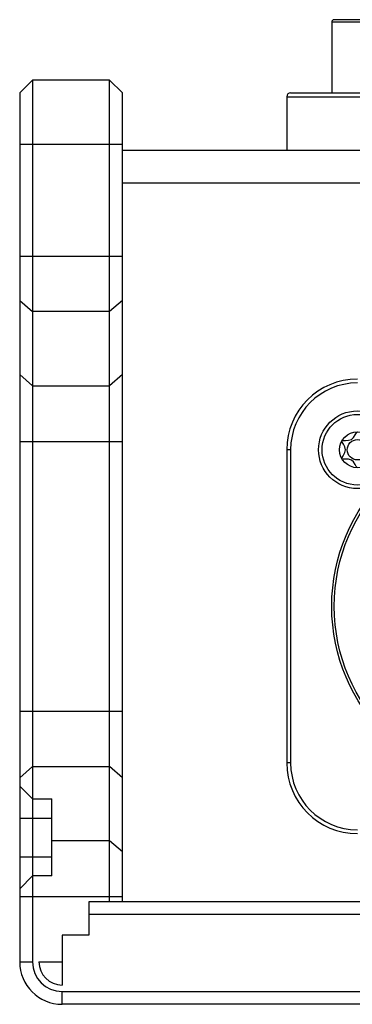
# Model space of a CAD drawing. Units: millimetres. Extents: x 0 to 420, y 0 to 297.
# Drawn here: x 29 to 42, y 127 to 166 of the extents above; entities that cross this region are included whole.
import ezdxf

# ---------------------------------------------------------------- set-up
doc = ezdxf.new("R2010")
doc.units = ezdxf.units.MM
doc.header["$LTSCALE"] = 23.1
doc.layers.get('0').update_dxf_attribs({"linetype": 'CONTINUOUS'})
doc.layers.add('_26_DATUM_AXIS', color=7, linetype='CONTINUOUS')
doc.layers.add('_MDL_SMALL', color=7, linetype='CONTINUOUS')

msp = doc.modelspace()

# ---------------------------------------------------------------- linework, layer by layer
at = {"color": 7}
for p, q in [((63.2092, 160.5097), (32.7092, 160.5097)), ((32.7092, 159.2597), (63.2092, 159.2597))]:
    msp.add_line(p, q, dxfattribs=at)
at = {"layer": '_26_DATUM_AXIS', "color": 7}
for p, q in [((40.8592, 165.5097), (40.8592, 162.7597)), ((54.9592, 165.6097), (40.9592, 165.6097)), ((28.7092, 162.7597), (29.2092, 163.2597)), ((29.2092, 163.2597), (29.2092, 132.2597)), ((32.2092, 163.2597), (29.2092, 163.2597)), ((32.2092, 131.2579), (32.2092, 163.2597)), ((32.7092, 162.7597), (32.2092, 163.2597)), ((28.7092, 162.7597), (28.7092, 128.9079)), ((32.7092, 131.2579), (32.7092, 162.7597)), ((39.1092, 162.6097), (39.1092, 160.5097)), ((39.2592, 162.7597), (56.6592, 162.7597)), ((39.1092, 148.8597), (39.1092, 136.6597)), ((29.2092, 135.2597), (28.7092, 135.7597)), ((29.2092, 135.2597), (29.9592, 135.2597)), ((29.9592, 132.2597), (29.9592, 135.2597)), ((28.7092, 131.7597), (29.2092, 132.2597)), ((29.2091, 132.2597), (29.2092, 131.4647)), ((29.9592, 132.2597), (29.2092, 132.2597)), ((29.2092, 131.4647), (29.2092, 128.9079)), ((31.4092, 129.9579), (31.4092, 131.2579)), ((31.4092, 131.2579), (32.7092, 131.2579)), ((32.7092, 131.2597), (63.2092, 131.2597)), ((64.511, 130.7597), (31.4074, 130.7597)), ((30.3574, 129.9597), (31.4074, 129.9597)), ((30.3592, 129.9579), (30.3592, 128.9079)), ((29.4592, 128.9079), (30.3574, 128.9079)), ((30.3574, 128.9079), (30.3574, 128.0097)), ((30.3574, 127.7597), (65.561, 127.7597)), ((65.561, 127.2597), (30.3574, 127.2597))]:
    msp.add_line(p, q, dxfattribs=at)
at = {"layer": '_26_DATUM_AXIS', "color": 9}
for p, q in [((55.0592, 165.5097), (40.8592, 165.5097)), ((39.1092, 162.6097), (56.8092, 162.6097)), ((28.7092, 160.7597), (32.7092, 160.7597)), ((28.7092, 156.4031), (32.7092, 156.4031)), ((28.7092, 154.671), (29.2092, 154.238)), ((32.7092, 154.671), (32.2092, 154.238)), ((32.2092, 154.238), (29.2092, 154.238)), ((28.7092, 151.7843), (29.2092, 151.3512)), ((32.7092, 151.7843), (32.2092, 151.3512)), ((29.2092, 151.3512), (32.2092, 151.3512)), ((28.7092, 149.1862), (32.7092, 149.1862)), ((39.2592, 148.8597), (39.1092, 148.8597)), ((39.2592, 148.8597), (39.2592, 136.6597)), ((28.7092, 138.6816), (32.7092, 138.6816)), ((39.2592, 136.6597), (39.1092, 136.6597)), ((28.7092, 136.0836), (29.2092, 136.5166)), ((29.2092, 136.5166), (32.2092, 136.5166)), ((32.7092, 136.0836), (32.2092, 136.5166)), ((28.7092, 134.5097), (29.9592, 134.5097)), ((32.2092, 133.6298), (29.9592, 133.6298)), ((32.7092, 133.1968), (32.2092, 133.6298)), ((28.7092, 133.0097), (29.9592, 133.0097)), ((28.7092, 131.4647), (32.7092, 131.4647)), ((28.7092, 128.9079), (29.2092, 128.9079)), ((30.3574, 127.2597), (30.3574, 127.7597))]:
    msp.add_line(p, q, dxfattribs=at)
at = {"layer": '_26_DATUM_AXIS', "color": 7}
for centre, radius in [((41.8592, 148.8597), 1.5125), ((47.9592, 142.7597), 7.1)]:
    msp.add_circle(centre, radius, dxfattribs=at)
at = {"layer": '_26_DATUM_AXIS', "color": 9}
msp.add_circle((47.9592, 142.7597), 7, dxfattribs=at)
at = {"layer": '_26_DATUM_AXIS', "color": 7}
for centre, radius, start, end in [((40.9592, 165.5097), 0.1, 90, 180), ((39.2592, 162.6097), 0.15, 90, 180), ((41.8592, 148.8597), 2.75, 90, 180), ((41.8592, 136.6597), 2.75, 180, 270), ((30.3574, 128.9079), 1.6482, 180, 270), ((30.3574, 128.9079), 1.1482, 180, 270), ((30.3574, 128.9079), 0.8982, 180, 270)]:
    msp.add_arc(centre, radius, start, end, dxfattribs=at)
at = {"layer": '_26_DATUM_AXIS', "color": 9}
for centre, start, end in [((41.8592, 148.8597), 90, 180), ((41.8592, 136.6597), 180, 270)]:
    msp.add_arc(centre, 2.6, start, end, dxfattribs=at)
at = {"layer": '_MDL_SMALL', "color": 7}
for radius in [1.375, 0.7, 0.3975]:
    msp.add_circle((41.8592, 148.8597), radius, dxfattribs=at)
for points, knots in [([(41.253, 148.5099), (41.2291, 148.554), (41.5565, 148.8599), (41.228, 149.1658), (41.2532, 149.2094)], [0, 0, 0, 0, 0.4992107, 1, 1, 1, 1]), ([(41.2532, 149.2094), (41.2784, 149.2531), (41.7084, 149.1209), (41.8089, 149.5594), (41.8592, 149.5594)], [0, 0, 0, 0, 0.5001219, 1, 1, 1, 1]), ([(41.8501, 148.1617), (41.8026, 148.1853), (41.6961, 148.592), (41.2826, 148.4671), (41.254, 148.5082)], [0, 0, 0, 0, 0.4868696, 1, 1, 1, 1])]:
    msp.add_open_spline(points, degree=3, knots=knots, dxfattribs=at)

doc.saveas('drawing.dxf')
